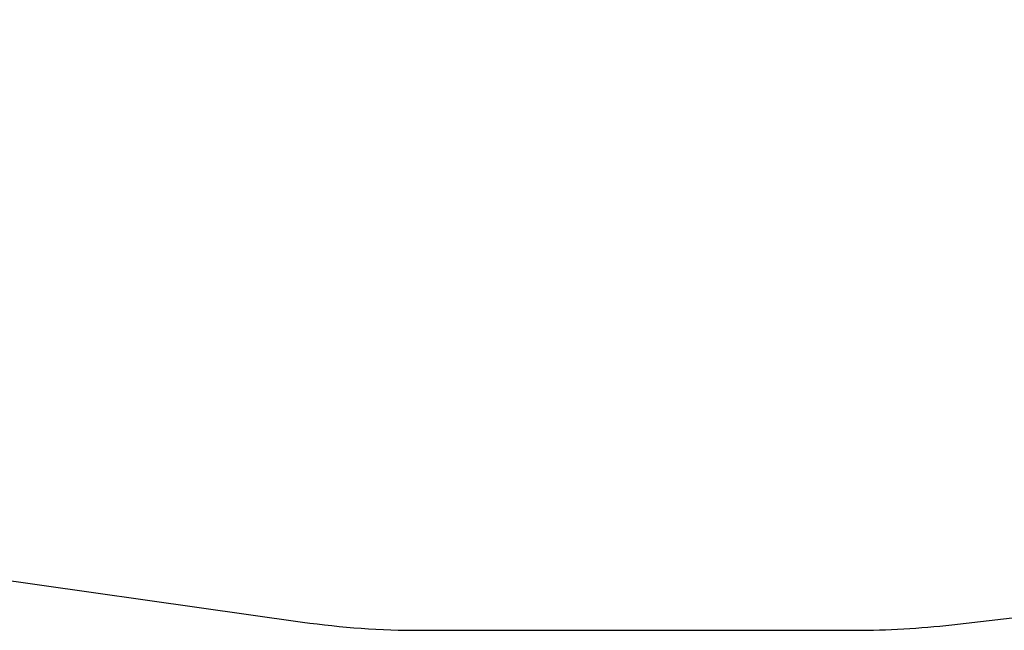
# Model space of a CAD drawing. Units: millimetres. Extents: x -17 to 5523, y 6 to 4534.
# Drawn here: x 1737 to 3492, y 6 to 1093 of the extents above; entities that cross this region are included whole.
import ezdxf

# ---------------------------------------------------------------- set-up
doc = ezdxf.new("R2010")
doc.units = ezdxf.units.MM
doc.styles.get("Standard").update_dxf_attribs({"font": 'Square-721-BT.ttf'})
doc.dimstyles.new('ISO-25$0', dxfattribs={"dimtxt": 2.5, "dimasz": 2.5, "dimexe": 1.25, "dimexo": 0.625, "dimtad": 1, "dimtxsty": 'Standard', "dimcen": 2.5, "dimadec": 0, "dimazin": 0, "dimtfac": 1, "dimtmove": 0, "dimatfit": 3, "dimfxl": 1, "dimarcsym": 0})

# ---------------------------------------------------------------- blocks, each defined once
blk = doc.blocks.new('*D14')
at = {"color": 0, "lineweight": -2, "transparency": 16777216}
for p, q in [((228.2, 4235.6), (197, 4235.6)), ((198.2, 4135.6), (198.2, 105.6)), ((228.2, 5.6), (197, 5.6))]:
    blk.add_line(p, q, dxfattribs=at)
at = {"color": 0, "transparency": 16777216}
for points in [[(181.6, 4135.6), (214.9, 4135.6), (198.2, 4235.6)], [(181.6, 105.6), (214.9, 105.6), (198.2, 5.6)]]:
    blk.add_solid(points, dxfattribs=at)
at = {"layer": 'Defpoints', "color": 0, "transparency": 16777216}
for p in [(2838.6, 4235.6), (198.2, 5.6), (2838.6, 5.6)]:
    blk.add_point(p, dxfattribs=at)
at = {"color": 0, "lineweight": 15, "transparency": 16777216, "insert": (81.4, 2120.6), "char_height": 150, "attachment_point": 5, "rotation": 90}
blk.add_mtext('425', dxfattribs=at)

msp = doc.modelspace()

# ---------------------------------------------------------------- linework, layer by layer
msp.add_lwpolyline([(297.564, 2626.084), (297.564, 1597.739, 0.37373643), (1588.031, 112.446), (2241.464, 20.265, 0.03505101), (2450.996, 5.559), (3226.194, 5.559, 0.02878858), (3398.497, 15.488), (4195.674, 107.668, 0.38088309), (5523.372, 1597.739), (5523.372, 2626.084, 0.37478317), (4227.448, 4112.137), (3430.27, 4221.612, 0.03413177), (3226.194, 4235.559), (2450.996, 4235.559, 0.04152285), (2203.144, 4214.94), (1549.712, 4105.466, 0.36638906)], format="xyb", close=True)

# ---------------------------------------------------------------- dimensions: what is measured, and where the dimension line sits
at = {"lineweight": 15}
dim = msp.add_linear_dim(base=(198.221, 5.559), p1=(2838.595, 4235.559), p2=(2838.595, 5.559), angle=270, text='425', dimstyle='ISO-25$0', override={"dimtxt": 150, "dimasz": 100, "dimgap": 40, "dimtad": 3, "dimfxl": 30, "dimfxlon": 1}, dxfattribs=at)
dim.commit()
dim.dimension.update_dxf_attribs({"geometry": '*D14', "text_midpoint": (198.221, 2120.559), "dimtype": 161})

doc.saveas('drawing.dxf')
